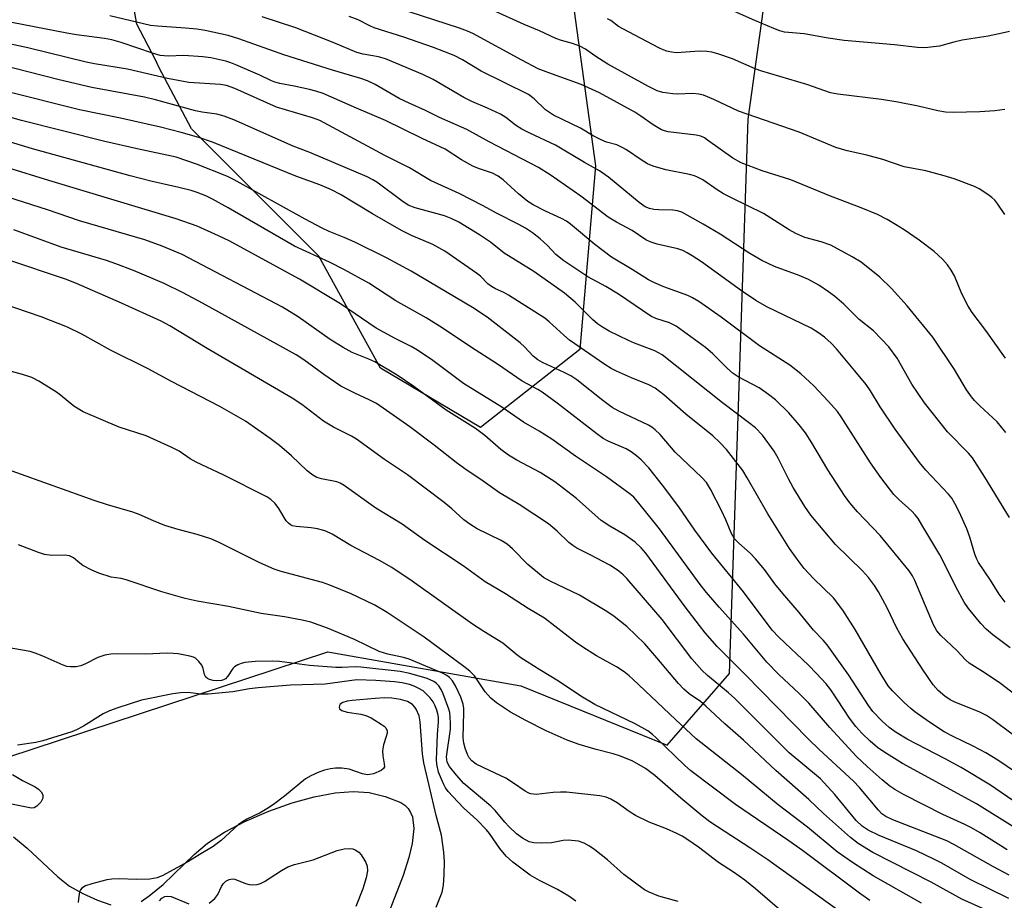
# Model space of a CAD drawing. Units: inches. Extents: x 1207771 to 1213771, y 553456 to 557457.
# Drawn here: x 1211419 to 1211644, y 556230 to 556432 of the extents above; entities that cross this region are included whole.
import ezdxf

# ---------------------------------------------------------------- set-up
doc = ezdxf.new("R2010")
doc.units = ezdxf.units.IN
doc.header["$MEASUREMENT"] = 0
for name, color, linetype in [('HYDRO-Single Line Stream', 4, 'Continuous'), ('NTRL-Trees', 3, 'Continuous'), ('Undefined', 1, 'Continuous')]:
    doc.layers.add(name, color=color, linetype=linetype)

msp = doc.modelspace()

# ---------------------------------------------------------------- linework, layer by layer
at = {"layer": 'HYDRO-Single Line Stream'}
for points in [[(1211447.12, 556230.04), (1211448.98, 556231.28), (1211452.15, 556233.92), (1211459.24, 556240.78), (1211462.27, 556243.35), (1211466.2, 556245.88), (1211470.85, 556248.32), (1211476.3, 556250.67), (1211481.67, 556252.56), (1211486.68, 556253.93), (1211491.49, 556254.84), (1211495.61, 556255.17), (1211499.22, 556254.94), (1211502.9, 556254), (1211506.45, 556252.64), (1211507.39, 556252.03), (1211508.14, 556251.27), (1211508.71, 556250.38), (1211509.11, 556249.36), (1211509.45, 556246.71), (1211509.09, 556243.27), (1211508.33, 556240.07), (1211507.01, 556235.92), (1211501.46, 556221.67)], [(1211417.95, 556244.78), (1211421.11, 556242.19), (1211428.07, 556235.65), (1211430.76, 556233.55), (1211433.83, 556231.83), (1211437.19, 556230.3), (1211440.19, 556229.25)]]:
    msp.add_lwpolyline(points, dxfattribs=at)
at = {"layer": 'NTRL-Trees'}
msp.add_lwpolyline([(1210841.28, 556497.44), (1210884.7, 556489.26), (1210929.08, 556475.16), (1210964.42, 556435.16), (1211003.57, 556375.37), (1211042.73, 556357.57), (1211111.61, 556343.73), (1211137.42, 556338.54), (1211191.75, 556312.13), (1211234.49, 556306.22), (1211270.86, 556313.66), (1211310.38, 556310.59), (1211365.9, 556289.24), (1211416.44, 556262.9), (1211489.77, 556287.1), (1211533.9, 556279.27), (1211567.36, 556265.75), (1211581.59, 556282.12), (1211585.86, 556408.83), (1211604.37, 556541.7)], dxfattribs=at)
msp.add_lwpolyline([(1211547.42, 556356.15), (1211524.65, 556338.35), (1211501.87, 556351.88), (1211487.76, 556377.5), (1211475.55, 556389.71), (1211458.65, 556406.61), (1211451.14, 556420.7), (1211450.38, 556422.37), (1211446.11, 556430.5), (1211438.93, 556471.4), (1211439.87, 556494.87), (1211455.28, 556502.77), (1211464.63, 556507.56), (1211471.12, 556510.89), (1211518.24, 556522.72), (1211536.91, 556520.92), (1211545.92, 556511.18), (1211547.52, 556503.23), (1211542.44, 556460.08), (1211550.98, 556398.15)], close=True, dxfattribs=at)
at = {"layer": 'Undefined'}
for points, elevation in [([(1211644.69, 556354.21), (1211640.21, 556360.53), (1211637.07, 556364.61), (1211636.17, 556366.09), (1211634.68, 556368.89), (1211632.99, 556373.01), (1211632.26, 556374.31), (1211631.43, 556375.54), (1211630.26, 556376.8), (1211628.38, 556378.58), (1211624.94, 556381.15), (1211621.53, 556383.5), (1211619.56, 556384.75), (1211617.59, 556385.91), (1211615.39, 556387.01), (1211611.65, 556388.52), (1211604.64, 556391.19), (1211595.6, 556394.97), (1211589.06, 556397.03), (1211584.23, 556398.86), (1211582.35, 556399.87), (1211576.59, 556404.04), (1211575.85, 556404.52), (1211575.07, 556404.9), (1211573.95, 556405.19), (1211567.59, 556405.96), (1211566.75, 556406.15), (1211566.02, 556406.42), (1211564.11, 556407.5), (1211561.32, 556409.5), (1211559.94, 556410.39), (1211551.87, 556414.87), (1211547.7, 556416.72), (1211540.27, 556419.4), (1211537.89, 556420.35), (1211534.11, 556422.31), (1211522.91, 556428.39), (1211521.74, 556428.95), (1211519.89, 556429.63), (1211508.42, 556433.33)], 428), ([(1211644.5, 556387.05), (1211642.94, 556389.37), (1211642.2, 556390.29), (1211641.58, 556390.9), (1211640.63, 556391.6), (1211638.63, 556392.87), (1211637.59, 556393.42), (1211632.92, 556395.17), (1211630.68, 556395.89), (1211626.44, 556397.02), (1211621.51, 556397.9), (1211616.6, 556399.59), (1211613.01, 556400.56), (1211608.45, 556401.61), (1211605.91, 556402.36), (1211597.52, 556405.84), (1211583.66, 556410.63), (1211578.04, 556413.33), (1211575.68, 556414.32), (1211574.56, 556414.55), (1211573.12, 556414.65), (1211569.73, 556414.54), (1211568.62, 556414.58), (1211566.39, 556414.93), (1211565.04, 556415.32), (1211563.05, 556416.25), (1211553.79, 556421.42), (1211550.83, 556423.29), (1211548.72, 556424.84), (1211547.4, 556425.5), (1211545.72, 556426.13), (1211543.22, 556426.82), (1211541.89, 556427.27), (1211538.2, 556429.03), (1211534.65, 556430.48), (1211527.3, 556433.82)], 430), ([(1211645.77, 556288), (1211641.78, 556290.96), (1211640.24, 556292.25), (1211639.03, 556293.54), (1211636.21, 556296.99), (1211635.25, 556298.44), (1211633.28, 556301.94), (1211631.13, 556306.41), (1211629.65, 556309.25), (1211625.58, 556316.12), (1211624.69, 556317.52), (1211624.02, 556318.39), (1211623.23, 556319.24), (1211620.28, 556321.93), (1211619.18, 556323.06), (1211616.16, 556326.92), (1211613.84, 556330.26), (1211607.15, 556340.8), (1211606.3, 556341.99), (1211604.17, 556344.38), (1211600.85, 556347.88), (1211597.92, 556350.6), (1211595.35, 556352.56), (1211588.48, 556357.03), (1211579.72, 556363.56), (1211574.61, 556367.14), (1211573.1, 556368.01), (1211572.06, 556368.51), (1211566.58, 556370.47), (1211564.31, 556371.46), (1211563.07, 556372.13), (1211559.33, 556374.47), (1211554.64, 556377.27), (1211550.8, 556380.17), (1211545.23, 556384.84), (1211544.37, 556385.48), (1211543.17, 556386.13), (1211539.51, 556387.78), (1211536.75, 556389.26), (1211535.54, 556390), (1211533.38, 556391.76), (1211529.88, 556394.94), (1211528.7, 556395.82), (1211527.4, 556396.47), (1211524.21, 556397.51), (1211522.9, 556398.05), (1211520.34, 556399.54), (1211516.61, 556401.98), (1211511.36, 556404.42), (1211503.01, 556408.53), (1211496.33, 556411.34), (1211488.72, 556414.67), (1211487.04, 556415.22), (1211485.6, 556415.6), (1211482.1, 556416.37), (1211478.81, 556416.98), (1211477.69, 556417.28), (1211476.89, 556417.58), (1211474.25, 556418.84), (1211468.76, 556421.26), (1211467.65, 556421.7), (1211466.51, 556422.04), (1211463.02, 556422.83), (1211461.26, 556423.08), (1211456.86, 556423.34), (1211453.27, 556423.22), (1211451.49, 556423.38), (1211449.69, 556423.88), (1211442.53, 556426.36), (1211440.45, 556426.94), (1211438.75, 556427.25), (1211432.37, 556428.09), (1211430.11, 556428.47), (1211415.21, 556431.4)], 420), ([(1211644.59, 556298.45), (1211643.23, 556300.26), (1211641.26, 556303.42), (1211638.53, 556307.53), (1211638.11, 556308.29), (1211637.66, 556309.37), (1211636.54, 556313.27), (1211635.82, 556315.18), (1211634.17, 556318.92), (1211633.12, 556321.01), (1211632.42, 556322.17), (1211631.66, 556323.08), (1211626.45, 556328.6), (1211624.98, 556330.32), (1211619.49, 556337.99), (1211616.06, 556343.09), (1211613.8, 556346.71), (1211612.8, 556348.15), (1211610.27, 556351.3), (1211606.04, 556356.31), (1211604.82, 556357.61), (1211603.29, 556359), (1211601.91, 556359.99), (1211600.22, 556361.02), (1211590.1, 556365.95), (1211587.59, 556367.37), (1211584.33, 556369.57), (1211575.18, 556376.18), (1211573.09, 556377.6), (1211571.94, 556378.28), (1211570.92, 556378.77), (1211569.81, 556379.18), (1211565.03, 556380.25), (1211563.47, 556380.76), (1211562.48, 556381.22), (1211559.31, 556383.37), (1211555.77, 556385.31), (1211553.89, 556386.46), (1211547.6, 556391.24), (1211540.6, 556396.1), (1211537.96, 556397.76), (1211526.68, 556403.65), (1211521.53, 556406.46), (1211515.3, 556409.21), (1211512.12, 556410.8), (1211508.4, 556412.46), (1211506.1, 556413.56), (1211500.58, 556416.74), (1211498.87, 556417.6), (1211497.32, 556418.12), (1211490.9, 556419.99), (1211479.76, 556423.55), (1211469.49, 556427.21), (1211466.99, 556427.96), (1211461.78, 556429.07), (1211459.83, 556429.39), (1211457.25, 556429.64), (1211450.87, 556430.05), (1211449.25, 556430.24), (1211440, 556432.41)], 422), ([(1211645.58, 556317.77), (1211639.95, 556327.01), (1211637.15, 556331.39), (1211636.22, 556332.48), (1211631.45, 556337.37), (1211626.19, 556344.02), (1211623.23, 556348.28), (1211619.88, 556354.19), (1211617.99, 556356.75), (1211614.5, 556360.46), (1211611.21, 556363.05), (1211607.7, 556366.53), (1211605.58, 556368.35), (1211604.2, 556369.38), (1211601.99, 556370.85), (1211599.67, 556372.14), (1211597.51, 556373.06), (1211591.84, 556375.18), (1211588.95, 556376.5), (1211586.24, 556378.14), (1211579.45, 556382.57), (1211575.57, 556384.85), (1211570.68, 556387.54), (1211569.68, 556387.9), (1211568.67, 556388.06), (1211565.44, 556388.07), (1211564.31, 556388.15), (1211563.31, 556388.37), (1211562.34, 556388.8), (1211560.95, 556389.75), (1211553.92, 556395.53), (1211551.91, 556396.98), (1211548.43, 556398.88), (1211541.85, 556402.86), (1211535.96, 556405.61), (1211534.17, 556406.56), (1211532.72, 556407.46), (1211530.46, 556409.19), (1211529.29, 556409.94), (1211526.32, 556411.37), (1211522.74, 556412.88), (1211520.89, 556413.77), (1211513.87, 556417.86), (1211511.53, 556419.03), (1211502.94, 556422.58), (1211501.39, 556423.03), (1211497.89, 556423.68), (1211496.43, 556424.07), (1211491.02, 556426.38), (1211482.45, 556429.71), (1211474.79, 556432.2)], 424), ([(1211644.75, 556337.22), (1211642.8, 556339.62), (1211638.84, 556343.28), (1211637.59, 556344.53), (1211636.87, 556345.39), (1211635.79, 556346.95), (1211633.02, 556351.62), (1211628.09, 556359.02), (1211622.19, 556366.16), (1211618.65, 556370.14), (1211615.97, 556372.7), (1211611.65, 556376.14), (1211609.64, 556377.35), (1211604.72, 556380), (1211602.53, 556380.78), (1211598.81, 556381.77), (1211596.74, 556382.7), (1211595.22, 556383.54), (1211589.38, 556387.24), (1211582.19, 556390.73), (1211580.22, 556391.78), (1211578.78, 556392.67), (1211575.47, 556394.96), (1211574.31, 556395.59), (1211573.57, 556395.88), (1211572.47, 556396.17), (1211567.01, 556397.23), (1211564.18, 556398.07), (1211562.83, 556398.61), (1211561.6, 556399.36), (1211558.04, 556401.81), (1211557.09, 556402.38), (1211555.83, 556402.92), (1211553.51, 556403.58), (1211552.24, 556404.07), (1211550.47, 556405), (1211547.51, 556406.75), (1211541.38, 556409.72), (1211539.57, 556410.93), (1211536.97, 556413.48), (1211535.65, 556414.47), (1211524.81, 556419.8), (1211520.54, 556422.39), (1211518.7, 556423.34), (1211513.95, 556425.17), (1211507.18, 556427.55), (1211500.4, 556429.71), (1211499.43, 556430.13), (1211496.72, 556431.54), (1211494.65, 556432.31)], 426), ([(1211644.55, 556411.03), (1211642.25, 556410.76), (1211638.78, 556410.48), (1211632.71, 556410.38), (1211630.94, 556410.43), (1211629.23, 556410.71), (1211624.71, 556411.83), (1211620.05, 556412.72), (1211616.3, 556413.28), (1211606.34, 556414.56), (1211604.64, 556414.86), (1211599.26, 556416.74), (1211588.95, 556419.78), (1211587.44, 556420.36), (1211582.3, 556422.58), (1211578.95, 556423.74), (1211577.54, 556424.15), (1211576.43, 556424.31), (1211574.76, 556424.34), (1211569.5, 556423.98), (1211568.36, 556424.1), (1211567.24, 556424.36), (1211566.43, 556424.63), (1211565.42, 556425.11), (1211557.21, 556429.44), (1211556.23, 556430.02), (1211554.47, 556431.37), (1211553.74, 556431.78)], 432), ([(1211654.99, 556271.08), (1211643.52, 556279.85), (1211639.99, 556282.23), (1211636.36, 556284.51), (1211635.63, 556285.15), (1211633.57, 556287.39), (1211629.88, 556290.84), (1211628.99, 556291.84), (1211628.22, 556293.22), (1211623.92, 556303.39), (1211623.4, 556304.42), (1211622.67, 556305.58), (1211616, 556313.64), (1211610.82, 556319.1), (1211609.1, 556321.14), (1211607.91, 556322.82), (1211604.07, 556328.69), (1211600.42, 556334.85), (1211598.93, 556337.16), (1211597.53, 556338.94), (1211595.14, 556341.69), (1211592.1, 556344.7), (1211590.48, 556345.93), (1211588.36, 556347.4), (1211583.6, 556349.94), (1211582.45, 556350.68), (1211581.12, 556351.85), (1211577.75, 556355.16), (1211576.08, 556356.62), (1211569.4, 556361.48), (1211567.86, 556362.27), (1211564.75, 556363.27), (1211563.62, 556363.8), (1211556.24, 556368.8), (1211553.33, 556370.55), (1211549.19, 556372.82), (1211543.7, 556376.48), (1211541.88, 556377.87), (1211539.97, 556379.98), (1211538.35, 556381.49), (1211536.58, 556382.85), (1211534.96, 556383.91), (1211533.48, 556384.74), (1211528.32, 556387.32), (1211525.33, 556389), (1211519.83, 556391.82), (1211513.27, 556394.77), (1211508.47, 556397.66), (1211502.81, 556400.53), (1211487.95, 556408.55), (1211486.3, 556409.15), (1211478.05, 556411.54), (1211468.58, 556415.81), (1211466.65, 556416.5), (1211465.25, 556416.71), (1211458.05, 556417.23), (1211453.13, 556418.08), (1211444.05, 556420.28), (1211436.46, 556421.47), (1211434.58, 556421.84), (1211421.25, 556425.09), (1211414.05, 556426.67)], 418), ([(1211646.2, 556268.23), (1211641.73, 556271.58), (1211640.29, 556272.55), (1211638.67, 556273.38), (1211633.09, 556275.56), (1211632.05, 556276.13), (1211630.84, 556276.97), (1211629.26, 556278.26), (1211628.13, 556279.53), (1211625.88, 556282.88), (1211621.23, 556290.08), (1211619.84, 556292.5), (1211617.64, 556297.1), (1211615.65, 556300.76), (1211614.71, 556302.23), (1211613.34, 556304.03), (1211612.01, 556305.57), (1211605.85, 556311.58), (1211600.18, 556318.34), (1211598.8, 556320.33), (1211596.16, 556324.66), (1211595.06, 556326.64), (1211592.71, 556331.32), (1211591.79, 556332.91), (1211589.14, 556336.6), (1211587.54, 556338.28), (1211585.96, 556339.53), (1211580, 556343.95), (1211566.18, 556354.95), (1211564.49, 556355.9), (1211559.86, 556357.64), (1211558.52, 556358.22), (1211554.09, 556360.4), (1211552.6, 556361.26), (1211551.43, 556362.08), (1211550.31, 556363.02), (1211546.31, 556366.97), (1211543.92, 556369.07), (1211536.86, 556374.01), (1211530.12, 556378.16), (1211526.95, 556380.69), (1211524.48, 556382.35), (1211519.73, 556385.25), (1211517.99, 556386.14), (1211516.46, 556386.69), (1211509.79, 556388.54), (1211508.17, 556389.17), (1211506.68, 556390.12), (1211500.99, 556394.39), (1211500.06, 556394.99), (1211498.82, 556395.62), (1211485.72, 556401.18), (1211481.84, 556402.67), (1211468.33, 556408.69), (1211466.14, 556409.54), (1211464.45, 556409.96), (1211461.09, 556410.43), (1211459.58, 556410.72), (1211450.39, 556413.25), (1211447.87, 556413.87), (1211435.84, 556416.09), (1211428.43, 556417.78), (1211414.64, 556421.34)], 416), ([(1211649.29, 556257.95), (1211642.92, 556262.33), (1211640.18, 556264.01), (1211637.28, 556265.51), (1211632.7, 556267.71), (1211630.66, 556268.8), (1211627.08, 556271.14), (1211623.92, 556273.37), (1211623, 556274.11), (1211621.51, 556275.52), (1211618.82, 556278.2), (1211617.87, 556279.32), (1211616.23, 556281.87), (1211610.3, 556292.16), (1211607.53, 556296.62), (1211605.36, 556299.39), (1211600.76, 556303.81), (1211598.67, 556306.14), (1211597.04, 556308.26), (1211595.34, 556310.68), (1211590.32, 556318.63), (1211585.66, 556326.88), (1211584.64, 556328.51), (1211580.9, 556333.29), (1211579.37, 556334.95), (1211577.8, 556336.47), (1211571.64, 556341.42), (1211566.58, 556345.78), (1211564.57, 556347.32), (1211563.12, 556348.11), (1211559.16, 556349.68), (1211555.77, 556351.19), (1211554.52, 556351.85), (1211553.08, 556352.75), (1211545.01, 556358.32), (1211543.71, 556359.42), (1211540.4, 556362.5), (1211539.37, 556363.31), (1211531.05, 556368.63), (1211530.02, 556369.21), (1211528.09, 556370.08), (1211527.17, 556370.58), (1211526.37, 556371.21), (1211524.65, 556372.92), (1211523.79, 556373.66), (1211516.53, 556378.63), (1211513.8, 556380.16), (1211508.92, 556382.21), (1211506.62, 556383.35), (1211499.97, 556387.2), (1211492.66, 556391.6), (1211490.61, 556392.67), (1211487.93, 556393.81), (1211482.52, 556395.77), (1211463.41, 556403.55), (1211460.35, 556404.62), (1211456.26, 556405.81), (1211451.52, 556407.03), (1211442.41, 556409.08), (1211433.03, 556410.93), (1211416.34, 556415.11)], 414), ([(1211647.82, 556252.14), (1211641.22, 556256.6), (1211634.56, 556260.62), (1211630.86, 556262.66), (1211622.2, 556267.09), (1211619.65, 556268.63), (1211618.09, 556269.82), (1211616.37, 556271.28), (1211614.37, 556273.47), (1211613.37, 556274.81), (1211608.87, 556281.73), (1211603.91, 556288.67), (1211603.02, 556289.71), (1211600.8, 556292.04), (1211597.5, 556296.04), (1211593.75, 556300.38), (1211591.97, 556302.64), (1211589.57, 556305.93), (1211587.54, 556308.37), (1211586.34, 556309.61), (1211583.69, 556311.89), (1211582.77, 556312.91), (1211581.98, 556314.28), (1211580.79, 556317.25), (1211579.78, 556319.35), (1211577.27, 556324.28), (1211576.3, 556325.76), (1211575.25, 556326.89), (1211569.17, 556332.72), (1211565.75, 556336.73), (1211564.63, 556337.83), (1211563.81, 556338.44), (1211563.07, 556338.86), (1211556.28, 556342.09), (1211554.79, 556342.93), (1211552.64, 556344.49), (1211546.68, 556349.23), (1211545.34, 556350.16), (1211543.83, 556350.93), (1211538.82, 556353.22), (1211537.8, 556353.78), (1211536.7, 556354.69), (1211534.83, 556356.73), (1211533.78, 556357.7), (1211526.2, 556363.58), (1211522.86, 556365.75), (1211508.81, 556374.06), (1211503.19, 556377.13), (1211495.99, 556380.72), (1211493.55, 556381.81), (1211490.11, 556383.16), (1211488.52, 556383.92), (1211484.59, 556386), (1211468.42, 556394.95), (1211466.68, 556395.81), (1211459.8, 556398.55), (1211455.14, 556400.11), (1211446.21, 556402.01), (1211438.81, 556403.74), (1211419.77, 556408.5), (1211411.85, 556410.76)], 412), ([(1211646.94, 556246.8), (1211638.02, 556252.33), (1211621.16, 556261.53), (1211616.84, 556264.23), (1211615.45, 556265.21), (1211613.73, 556266.63), (1211611.85, 556268.48), (1211610.49, 556269.98), (1211609.01, 556271.88), (1211606.31, 556276.12), (1211604.75, 556278.42), (1211603.66, 556279.77), (1211601.5, 556282.16), (1211599.66, 556284.04), (1211592.84, 556290.41), (1211591.34, 556292.01), (1211584.82, 556300.82), (1211577.53, 556309.66), (1211573.66, 556314.87), (1211570, 556320.25), (1211566.27, 556325.19), (1211563.14, 556329.11), (1211561.38, 556330.95), (1211560.31, 556331.91), (1211559.15, 556332.79), (1211557.97, 556333.48), (1211553.89, 556335.23), (1211552.69, 556335.87), (1211551.3, 556336.87), (1211542.22, 556343.94), (1211538.8, 556346.46), (1211537.81, 556347.06), (1211534.24, 556348.93), (1211528.59, 556352.83), (1211522.39, 556356.82), (1211515.95, 556361.14), (1211512.28, 556363.38), (1211505.32, 556367.28), (1211499.2, 556371.3), (1211493.59, 556374.38), (1211490.18, 556376.13), (1211482.18, 556379.81), (1211467.01, 556388.59), (1211463.46, 556390.53), (1211461.88, 556391.29), (1211459.95, 556392.07), (1211458.57, 556392.5), (1211455.78, 556393.22), (1211449.32, 556394.67), (1211444.63, 556395.89), (1211422.33, 556402.03), (1211404.39, 556407.46)], 410), ([(1211645.05, 556241.84), (1211638.91, 556245.69), (1211636.88, 556246.85), (1211635.34, 556247.64), (1211630.33, 556249.93), (1211621.54, 556254.36), (1211619.38, 556255.61), (1211618.25, 556256.38), (1211616.52, 556257.8), (1211613.02, 556260.87), (1211610.6, 556263.19), (1211604.51, 556269.79), (1211599.73, 556275.36), (1211597.52, 556277.59), (1211592.85, 556281.92), (1211590.16, 556284.7), (1211584.77, 556291.13), (1211579.25, 556297.27), (1211576.33, 556300.64), (1211574.89, 556302.5), (1211565.62, 556315.2), (1211560.6, 556321.46), (1211559.7, 556322.42), (1211558.89, 556323.14), (1211553.47, 556327.07), (1211546.39, 556331.8), (1211541.02, 556335.69), (1211538.11, 556337.52), (1211534.52, 556339.56), (1211529.55, 556343.02), (1211520.79, 556348.44), (1211513.82, 556353.64), (1211510.31, 556356.02), (1211508.85, 556356.85), (1211505.19, 556358.66), (1211500.84, 556361.07), (1211492.68, 556366.6), (1211483.33, 556372.22), (1211467.23, 556380.98), (1211464.84, 556382.17), (1211459.97, 556384.33), (1211455.11, 556386.05), (1211426.01, 556394.81), (1211416.63, 556397.71)], 408), ([(1211645.53, 556236.07), (1211641.89, 556237.91), (1211632.84, 556243.08), (1211631.28, 556243.89), (1211618.92, 556248.66), (1211617.34, 556249.41), (1211616.43, 556250.06), (1211615.61, 556250.87), (1211611.28, 556256.04), (1211609.94, 556257.52), (1211602.12, 556264.75), (1211599.65, 556267.13), (1211585.17, 556281.88), (1211578.78, 556288.28), (1211576.02, 556291.42), (1211574.72, 556293.06), (1211571.47, 556297.36), (1211562.44, 556309.65), (1211561.4, 556310.86), (1211560.04, 556312.13), (1211557.69, 556313.81), (1211554.27, 556315.8), (1211552.3, 556317.13), (1211546.61, 556322.14), (1211541.71, 556325.9), (1211538.32, 556328.08), (1211532.99, 556330.88), (1211531.08, 556332.04), (1211529.35, 556333.34), (1211525.64, 556336.51), (1211523.57, 556338.09), (1211516.83, 556342.32), (1211509.44, 556347.75), (1211505.62, 556350.28), (1211500.5, 556353.33), (1211499.19, 556353.94), (1211495.34, 556355.5), (1211493.29, 556356.6), (1211490.35, 556358.44), (1211483.03, 556363.62), (1211479.42, 556365.82), (1211456.47, 556377.89), (1211451.97, 556379.76), (1211447.95, 556381.21), (1211433.04, 556385.6), (1211425.73, 556388.09), (1211414.66, 556391.58)], 406), ([(1211645.45, 556230.69), (1211636.57, 556235.01), (1211630.1, 556238.75), (1211628.29, 556239.69), (1211624.33, 556241.56), (1211615.78, 556245.08), (1211613.29, 556246.31), (1211611.93, 556247.24), (1211610.52, 556248.51), (1211605.63, 556254.48), (1211602.38, 556258.04), (1211595.26, 556264.02), (1211593.6, 556265.6), (1211582.82, 556276.43), (1211581.4, 556277.7), (1211576.54, 556281.7), (1211575.27, 556282.86), (1211573.02, 556285.47), (1211566.21, 556294.47), (1211558.1, 556303.85), (1211557.29, 556304.71), (1211556.23, 556305.61), (1211554.24, 556306.85), (1211549.76, 556309.25), (1211546.71, 556310.78), (1211545.76, 556311.35), (1211544.9, 556312.06), (1211542.24, 556314.66), (1211540.25, 556316.34), (1211533.52, 556320.77), (1211529.04, 556323.44), (1211524.8, 556326.46), (1211521.67, 556328.54), (1211519.16, 556330.35), (1211514.11, 556334.31), (1211508.55, 556338.48), (1211500.9, 556343.83), (1211499.28, 556344.71), (1211495.99, 556346.21), (1211492.8, 556347.83), (1211488.89, 556350.49), (1211484.34, 556353.83), (1211482.54, 556354.98), (1211461.14, 556366.76), (1211456.71, 556369.11), (1211452.36, 556371.24), (1211445.42, 556374.2), (1211441.38, 556375.77), (1211439.19, 556376.49), (1211428.86, 556379.54), (1211418.05, 556383.55)], 404), ([(1211648.48, 556224.4), (1211634.72, 556230.54), (1211627.69, 556234.47), (1211614.37, 556241.21), (1211611.03, 556243.27), (1211609.26, 556244.67), (1211603.05, 556250.13), (1211599.71, 556253.35), (1211592.19, 556259.94), (1211584.79, 556266.86), (1211580.49, 556270.64), (1211576.22, 556274.66), (1211574.93, 556275.71), (1211572.41, 556277.51), (1211571.14, 556278.56), (1211569.95, 556279.81), (1211564.99, 556285.73), (1211562.22, 556288.87), (1211558.15, 556292.83), (1211555.27, 556295.15), (1211553.55, 556296.26), (1211547.28, 556300.04), (1211540.61, 556303.21), (1211539.1, 556304.06), (1211535.47, 556307.02), (1211532.02, 556310.63), (1211530.81, 556311.68), (1211529.4, 556312.51), (1211523.96, 556315.19), (1211522.26, 556316.23), (1211520.89, 556317.25), (1211518.11, 556319.78), (1211516.42, 556321.21), (1211507.99, 556327.54), (1211502.73, 556331.04), (1211496.33, 556335.66), (1211495.18, 556336.34), (1211491.1, 556338.44), (1211488.84, 556339.77), (1211483.83, 556343.57), (1211481.64, 556345.06), (1211462.25, 556356.44), (1211453.67, 556361.57), (1211451.67, 556362.67), (1211442.63, 556366.79), (1211432.33, 556371.29), (1211429.87, 556372.28), (1211416.67, 556376.68)], 402), ([(1211625.48, 556229.65), (1211614.45, 556235.87), (1211609.69, 556238.93), (1211606.2, 556241.36), (1211599.45, 556247), (1211592.7, 556252.11), (1211584.33, 556259.06), (1211574.01, 556267.19), (1211569.22, 556271.58), (1211559.52, 556280.85), (1211558.65, 556281.63), (1211557.49, 556282.5), (1211555.8, 556283.63), (1211551.21, 556286.17), (1211548.06, 556288.15), (1211546.42, 556289.32), (1211539.33, 556294.76), (1211535.56, 556296.97), (1211530.38, 556300.31), (1211525.78, 556303.05), (1211520.7, 556306.71), (1211511.98, 556312.54), (1211506.8, 556316.29), (1211500.76, 556319.92), (1211493.53, 556325.09), (1211492.61, 556325.62), (1211491.88, 556325.92), (1211488.33, 556326.62), (1211487.3, 556326.96), (1211486.37, 556327.47), (1211485.1, 556328.44), (1211481.52, 556331.9), (1211478.78, 556334.21), (1211476.61, 556335.81), (1211470.99, 556339.76), (1211465.14, 556343.16), (1211454.08, 556348.88), (1211448.76, 556351.79), (1211440.15, 556356.05), (1211433.57, 556359.65), (1211430.28, 556361.3), (1211424.3, 556363.67), (1211415.6, 556366.62)], 400), ([(1211613.63, 556230.21), (1211611.28, 556231.9), (1211598.28, 556241.7), (1211594.91, 556244.07), (1211582.95, 556252.17), (1211572.74, 556259.87), (1211571.27, 556261.2), (1211564.87, 556267.45), (1211563.99, 556268.22), (1211562.93, 556269.01), (1211560.04, 556270.61), (1211550.84, 556275.01), (1211547.65, 556276.91), (1211542.52, 556280.4), (1211538.27, 556282.94), (1211533.89, 556285.71), (1211532.96, 556286.39), (1211529.78, 556289.06), (1211525.46, 556291.69), (1211522.87, 556293.37), (1211509.09, 556303.24), (1211504.39, 556306.35), (1211501.61, 556307.92), (1211495.07, 556311.38), (1211490.77, 556313.95), (1211489.34, 556314.65), (1211488.58, 556314.92), (1211487.44, 556315.18), (1211486, 556315.39), (1211482.56, 556315.73), (1211481.74, 556315.91), (1211481.23, 556316.13), (1211480.78, 556316.45), (1211480.27, 556317.04), (1211478.58, 556319.82), (1211477.73, 556320.99), (1211476.79, 556321.86), (1211475.84, 556322.48), (1211465.89, 556327.56), (1211459.71, 556330.42), (1211458.35, 556331.2), (1211455.85, 556332.91), (1211454.13, 556333.8), (1211448.25, 556336.42), (1211442.13, 556338.45), (1211433.89, 556341.93), (1211431.72, 556343.2), (1211428.7, 556345.73), (1211427.77, 556346.42), (1211423.74, 556348.93), (1211422.18, 556349.74), (1211420, 556350.46), (1211417.49, 556351.15)], 398), ([(1211607.11, 556227.47), (1211590.34, 556239.5), (1211586.25, 556242.3), (1211578.82, 556247.05), (1211577.07, 556248.26), (1211575.04, 556249.85), (1211570.44, 556253.67), (1211564.53, 556258.79), (1211562.37, 556260.45), (1211559.33, 556262.15), (1211556.45, 556263.33), (1211555.01, 556263.79), (1211551.12, 556264.79), (1211547.24, 556265.9), (1211544.51, 556266.88), (1211539.7, 556268.99), (1211535.02, 556271.4), (1211531.56, 556273.3), (1211528.32, 556275.44), (1211527.02, 556276.52), (1211525.77, 556277.94), (1211523.34, 556281.56), (1211522.22, 556282.69), (1211520.9, 556283.75), (1211511.79, 556290.43), (1211503.36, 556296.08), (1211500.51, 556297.72), (1211495.14, 556300.31), (1211490.22, 556302.35), (1211488.56, 556302.96), (1211479.14, 556305.44), (1211477.5, 556305.99), (1211474.25, 556307.42), (1211464.95, 556312.08), (1211463.04, 556312.88), (1211459.94, 556313.93), (1211455.58, 556315.06), (1211452.54, 556315.97), (1211449.92, 556316.99), (1211446.69, 556318.43), (1211445.22, 556319), (1211439.46, 556320.67), (1211436.36, 556321.69), (1211417.66, 556328.4)], 396), ([(1211595.73, 556225.8), (1211587.52, 556232.9), (1211585.09, 556234.89), (1211582.53, 556236.71), (1211579.05, 556238.93), (1211574.52, 556242.44), (1211572.07, 556244.13), (1211570.81, 556244.93), (1211569.54, 556245.58), (1211567.21, 556246.61), (1211563.24, 556248.13), (1211560.12, 556249.68), (1211558.63, 556250.55), (1211555.9, 556252.54), (1211554.47, 556253.41), (1211553.4, 556253.84), (1211551.96, 556254.19), (1211544.37, 556254.97), (1211542.97, 556255), (1211541.32, 556254.93), (1211537.41, 556254.47), (1211536.16, 556254.63), (1211535.7, 556254.79), (1211534.93, 556255.21), (1211532.26, 556257.09), (1211530.48, 556258.18), (1211526.71, 556259.93), (1211523.73, 556261.43), (1211522.69, 556262.16), (1211522.07, 556262.87), (1211521.68, 556263.65), (1211521.19, 556265.06), (1211520.89, 556266.22), (1211520.76, 556267.39), (1211520.91, 556273.25), (1211520.88, 556274.12), (1211520.72, 556275.11), (1211520.19, 556276.68), (1211518.97, 556279.33), (1211518.29, 556280.45), (1211517.62, 556281.22), (1211517.03, 556281.67), (1211516.03, 556282.2), (1211508.39, 556285.4), (1211507.08, 556285.77), (1211503.48, 556286.52), (1211501.5, 556287.12), (1211495.92, 556289.92), (1211489.72, 556292.52), (1211485.89, 556293.85), (1211483.92, 556294.35), (1211479.9, 556295.11), (1211474.57, 556295.85), (1211467.07, 556297.46), (1211459.93, 556298.64), (1211457.16, 556299.24), (1211451.83, 556300.79), (1211443.67, 556303.54), (1211442.55, 556303.83), (1211440.26, 556304.17), (1211437.46, 556305.08), (1211435.85, 556305.76), (1211433.78, 556306.83), (1211433.09, 556307.31), (1211431.65, 556308.53), (1211430.75, 556309), (1211429.63, 556309.17), (1211426.71, 556309.1), (1211425.01, 556309.36), (1211423.65, 556309.79), (1211419.11, 556311.54)], 394), ([(1211569.88, 556230.01), (1211566.85, 556230.82), (1211565.45, 556231.27), (1211563.22, 556232.15), (1211562.17, 556232.69), (1211557.44, 556236.2), (1211553.72, 556239.51), (1211550.79, 556241.86), (1211549.62, 556242.68), (1211548.39, 556243.33), (1211547.06, 556243.78), (1211544.75, 556244.04), (1211543.61, 556243.96), (1211540.89, 556243.44), (1211538.6, 556243.36), (1211536.9, 556243.4), (1211535.81, 556243.63), (1211534.31, 556244.48), (1211532.88, 556245.51), (1211531.2, 556247.06), (1211530.22, 556248.11), (1211528.04, 556250.78), (1211527.08, 556251.82), (1211520.87, 556256.98), (1211519.18, 556258.87), (1211517.57, 556260.86), (1211517.05, 556261.89), (1211516.92, 556263.09), (1211517.81, 556269.43), (1211517.84, 556270.59), (1211517.76, 556272.32), (1211517.67, 556273.18), (1211517.47, 556274.01), (1211516.15, 556277.5), (1211515.68, 556278.47), (1211515.13, 556279.32), (1211514.64, 556279.85), (1211514.02, 556280.31), (1211512.52, 556280.95), (1211508.53, 556282.16), (1211506.29, 556282.57), (1211497.37, 556283.61), (1211496.01, 556283.64), (1211493.04, 556283.46), (1211491.63, 556283.47), (1211485.63, 556283.98), (1211478.78, 556284.89), (1211477.09, 556284.96), (1211473.25, 556284.85), (1211470.79, 556284.64), (1211469.99, 556284.44), (1211469.2, 556284.09), (1211468.47, 556283.65), (1211468.05, 556283.28), (1211466.92, 556281.49), (1211466.4, 556280.93), (1211465.96, 556280.67), (1211465.48, 556280.51), (1211464.43, 556280.45), (1211463.58, 556280.56), (1211462.76, 556280.76), (1211462.28, 556280.98), (1211461.95, 556281.26), (1211461.6, 556281.9), (1211461.27, 556283.26), (1211460.97, 556284.03), (1211460.34, 556284.89), (1211459.54, 556285.6), (1211459.06, 556285.86), (1211458.23, 556286.11), (1211455.59, 556286.59), (1211454.44, 556286.71), (1211453.08, 556286.75), (1211448.11, 556286.55), (1211441.73, 556286.62), (1211440.2, 556286.55), (1211438.83, 556286.28), (1211437.23, 556285.78), (1211434.38, 556284.31), (1211433.34, 556283.87), (1211432.29, 556283.67), (1211430.95, 556283.65), (1211430.15, 556283.75), (1211429.32, 556284.01), (1211424.5, 556286.18), (1211422.89, 556286.8), (1211421.79, 556287.12), (1211413.74, 556288.53)], 392), ([(1211546.51, 556230.1), (1211544.86, 556231.26), (1211542.31, 556232.72), (1211538.16, 556234.81), (1211536.04, 556236.07), (1211532.07, 556239.04), (1211530.52, 556240.36), (1211529.09, 556242.13), (1211526.73, 556245.58), (1211526.07, 556246.43), (1211523.84, 556248.7), (1211520.89, 556251.31), (1211519.47, 556252.76), (1211517.32, 556255.12), (1211516.72, 556255.96), (1211516.2, 556256.9), (1211515.11, 556259.57), (1211514.74, 556261.41), (1211514.65, 556262.5), (1211514.67, 556264.29), (1211514.83, 556268.17), (1211515.08, 556271.09), (1211515.07, 556272.17), (1211514.97, 556272.94), (1211514.73, 556273.78), (1211514.28, 556274.85), (1211513.84, 556275.63), (1211513.16, 556276.56), (1211512.2, 556277.59), (1211511.56, 556278.14), (1211510.59, 556278.73), (1211509.55, 556279.21), (1211508.46, 556279.58), (1211506.77, 556279.98), (1211505.07, 556280.25), (1211500.76, 556280.55), (1211496.46, 556280.66), (1211489.16, 556279.71), (1211481.28, 556279.49), (1211473.89, 556278.85), (1211471.87, 556278.6), (1211468.05, 556277.97), (1211462.41, 556277.4), (1211460.7, 556277.4), (1211457.87, 556277.8), (1211456.12, 556277.72), (1211454.37, 556277.5), (1211447.25, 556276.03), (1211441.81, 556274.26), (1211439.9, 556273.58), (1211438.47, 556272.92), (1211433.93, 556270.08), (1211432.36, 556269.24), (1211431.28, 556268.77), (1211424.69, 556266.72), (1211423.09, 556266.36), (1211418.87, 556265.72)], 390), ([(1211514.56, 556228.74), (1211515.9, 556232.15), (1211516.21, 556233.71), (1211516.36, 556236.1), (1211516.46, 556239.09), (1211516.34, 556241.3), (1211515.76, 556245.19), (1211514.54, 556249.65), (1211512.99, 556256.51), (1211511.7, 556261.73), (1211511.45, 556263.78), (1211510.9, 556271.07), (1211510.65, 556272.47), (1211510, 556274), (1211509.69, 556274.45), (1211509.15, 556275.01), (1211508.03, 556275.72), (1211506.41, 556276.21), (1211504.39, 556276.48), (1211502.64, 556276.53), (1211500.59, 556276.43), (1211495.34, 556275.95), (1211494.19, 556275.79), (1211493.21, 556275.51), (1211492.65, 556275.15), (1211492.44, 556274.79), (1211492.38, 556274.38), (1211492.48, 556274.02), (1211492.97, 556273.64), (1211494.2, 556273.27), (1211497.37, 556272.82), (1211498.46, 556272.55), (1211499.67, 556271.97), (1211502, 556270.58), (1211502.69, 556270.09), (1211503.04, 556269.7), (1211503.32, 556269.01), (1211503.34, 556268.51), (1211503.16, 556267.72), (1211502.48, 556265.83), (1211502.3, 556264.45), (1211502.35, 556263.33), (1211502.7, 556261.47), (1211502.72, 556260.78), (1211502.54, 556260.4), (1211501.97, 556259.98), (1211500.2, 556259.23), (1211499.4, 556259.01), (1211498.87, 556258.96), (1211497.75, 556259.18), (1211494.67, 556260.25), (1211492.97, 556260.51), (1211491.55, 556260.52), (1211490.38, 556260.36), (1211489.04, 556260.02), (1211487.74, 556259.54), (1211485.94, 556258.76), (1211484.73, 556258.05), (1211479.86, 556254.11), (1211477.35, 556252.2), (1211475.87, 556251.2), (1211474.35, 556250.29), (1211471.3, 556248.86), (1211470.28, 556248.26), (1211469.34, 556247.53), (1211465.39, 556243.99), (1211463.56, 556242.55), (1211460.36, 556240.71), (1211457.83, 556239.06), (1211452.1, 556235.94), (1211450.78, 556235.41), (1211449.12, 556235.15), (1211445.97, 556235.06), (1211442.08, 556235.23), (1211440.42, 556235.12), (1211439.31, 556234.95), (1211435.83, 556234.05), (1211434.43, 556233.57), (1211433.59, 556233.04), (1211433.29, 556232.69), (1211433.07, 556232.22), (1211432.78, 556230.6), (1211432.77, 556229.79)], 388), ([(1211417.75, 556259.06), (1211420.02, 556257.67), (1211422.94, 556256.2), (1211423.65, 556255.69), (1211424.26, 556255.08), (1211424.65, 556254.39), (1211424.65, 556253.67), (1211424.19, 556252.75), (1211423.29, 556251.78), (1211422.65, 556251.41), (1211422.18, 556251.35), (1211421.69, 556251.39), (1211415.57, 556252.62)], 390), ([(1211462.65, 556229.67), (1211463.94, 556230.73), (1211464.62, 556231.62), (1211465.5, 556233.43), (1211465.94, 556234.15), (1211466.52, 556234.69), (1211467.23, 556235.05), (1211467.98, 556235.21), (1211468.52, 556235.14), (1211470.95, 556234.15), (1211471.78, 556233.89), (1211472.58, 556233.82), (1211473.65, 556233.92), (1211474.37, 556234.14), (1211475.34, 556234.62), (1211479.18, 556237.13), (1211480.63, 556237.9), (1211482.16, 556238.46), (1211486.46, 556239.56), (1211491.9, 556241.66), (1211493.55, 556242.07), (1211494.68, 556242.16), (1211495.54, 556242.04), (1211496.08, 556241.86), (1211496.89, 556241.32), (1211497.44, 556240.66), (1211498.05, 556239.67), (1211498.46, 556238.91), (1211498.75, 556238.11), (1211498.84, 556237.03), (1211498.57, 556235.46), (1211497.78, 556232.94), (1211496.23, 556228.88)], 388), ([(1211451.33, 556230.16), (1211451.88, 556230.78), (1211452.52, 556231.12), (1211453.23, 556231.23), (1211454.01, 556231.12), (1211458.06, 556229.5)], 388)]:
    msp.add_lwpolyline(points, dxfattribs=dict(at, elevation=elevation))
msp.add_polyline3d([(1211645.6, 556428.89, 434), (1211643.9, 556428.44, 434), (1211640.69, 556427.77, 434), (1211634.73, 556426.84, 434), (1211632.88, 556426.42, 434), (1211629.56, 556425.51, 434), (1211626.24, 556425.12, 434), (1211624.53, 556425.2, 434), (1211619.3, 556425.8, 434), (1211607.76, 556426.82, 434), (1211604.16, 556427.32, 434), (1211598.67, 556428.31, 434), (1211594.19, 556428.74, 434), (1211593.09, 556429.02, 434), (1211591.7, 556429.52, 434), (1211587.36, 556431.34, 434), (1211582.07, 556433.75, 434)], dxfattribs=at)

doc.saveas('drawing.dxf')
